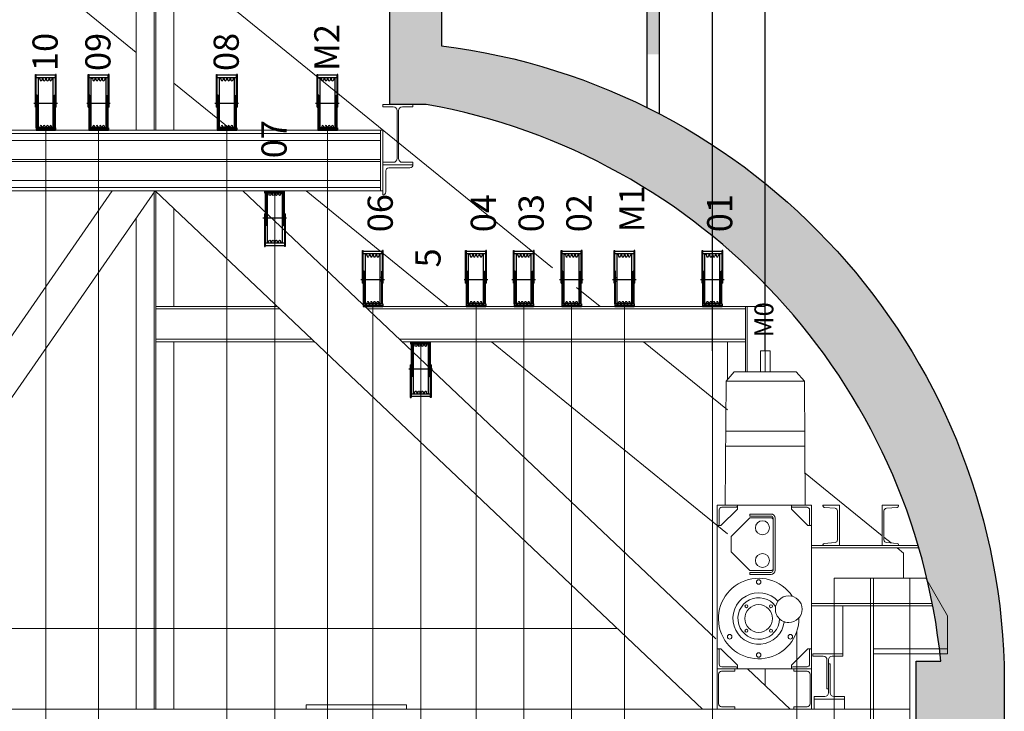
# Model space of a CAD drawing. Units: millimetres. Extents: x -804934 to 810600, y -24148 to 85424.
# Drawn here: x -3913 to 1, y 76856 to 79605 of the extents above; entities that cross this region are included whole.
import ezdxf

# ---------------------------------------------------------------- set-up
doc = ezdxf.new("R2010")
doc.units = ezdxf.units.MM
doc.header["$LTSCALE"] = 0.1
for name, color, linetype in [('Bat', 151, 'Continuous'), ('Bat-Hachures', 155, 'Continuous'), ('SC-Equipe', 31, 'Continuous')]:
    doc.layers.add(name, color=color, linetype=linetype)
doc.layers.add('SC-Machinerie', color=41, linetype='Continuous', lineweight=15)
doc.layers.add('SC-Serrurerie', color=155, linetype='Continuous', lineweight=13)
doc.styles.add('arial ano1.5', font='arial.ttf', dxfattribs={"height": 0.0015})
doc.styles.add('arial ano2', font='arial.ttf', dxfattribs={"height": 2})

# ---------------------------------------------------------------- blocks, each defined once
blk = doc.blocks.new('grill coupe')
for p, q in [((-3498.499999998603, 24770.00000000023), (-3498.499999998603, 25488.40393367852)), ((-3491.499999998603, 24770), (-3491.499999998603, 25490.24292714172)), ((-3419.999999998603, 25509.02693180204), (-3419.999999998603, 24770)), ((-3569.999999998603, 25469.6199290182), (-3569.999999998603, 24770)), ((-10799.99999999814, 24770), (-2589.999999998137, 24770)), ((-10790.49999999814, 24757.00000000047), (-2599.499999997672, 24757.00000000047)), ((-2599.499999997672, 24770), (-2599.499999997672, 24530)), ((-2589.999999998137, 24770), (-2589.999999998137, 24520.00000000023)), ((-10790.49999999814, 24730), (-2599.499999997672, 24729.99999999977)), ((-10790.49999999814, 24653.75), (-2599.499999997672, 24653.75)), ((-10790.49999999814, 24646.25000000023), (-2599.499999997672, 24646.25)), ((-2589.999999998603, 24513), (-2589.999999998603, 24633.00000000023)), ((-2577.999999998603, 24609), (-2577.999999998603, 24525.00000000093)), ((-10790.49999999814, 24570), (-2599.499999997672, 24570)), ((-10790.49999999814, 24543), (-2599.499999997672, 24543)), ((-10799.99999999814, 24530), (-2589.999999998137, 24530)), ((-5094.999999997672, 22470), (-3665.409540146589, 24530)), ((-4924.590459850151, 22470), (-3494.999999997672, 24530)), ((-3498.499999998603, 22470), (-3498.499999998603, 24530)), ((-3494.999999997672, 24530), (-1319.526870783884, 22470)), ((-3491.499999999069, 22469.99999999977), (-3491.499999998603, 24530)), ((-3145.946258428507, 24530), (-1265.499999999069, 22749.36697799573)), ((-2589.999999998603, 24513), (-2589.999999998603, 24513)), ((-3419.999999998603, 24458.98096605972), (-3419.999999998603, 24070)), ((-3569.999999998603, 24421.92709077219), (-3569.999999998603, 22469.99999999977)), ((-3491.499999998603, 24070), (-3009.214738134295, 24070)), ((-3491.499999999069, 24059.99999999977), (-2998.654188963119, 24060)), ((-2660.160996564664, 24070), (-1069.999999998137, 24070)), ((-2649.600447393022, 24060), (-1148.499999997672, 24060)), ((-1148.499999997672, 23810.00000000023), (-1148.499999997672, 24070)), ((-1141.499999998137, 23810.00000000023), (-1141.499999998137, 24070)), ((-1069.999999998137, 23810.00000000023), (-1069.999999998137, 24070)), ((-3491.499999998603, 23940.00000000023), (-2871.927598912735, 23940.00000000047)), ((-3491.499999998603, 23930.00000000047), (-2861.367049741559, 23930.00000000047)), ((-3419.999999998603, 23930.00000000047), (-3419.999999998603, 22469.99999999977)), ((-2522.873857342172, 23940.00000000047), (-1148.499999997672, 23940.00000000047)), ((-2512.313308171462, 23930.00000000047), (-1148.499999997672, 23930.00000000047)), ((-1219.999999997672, 23779.08788375347), (-1219.999999997672, 23930.00000000047)), ((-431.6025403761305, 22990), (-794.999999998603, 22990)), ((-794.999999998603, 22469.99999999977), (-794.999999998603, 22990)), ((-650.4999999981374, 22120.0000000014), (-650.4999999981374, 22990)), ((-639.4999999976717, 22120.0000000014), (-639.4999999976717, 22990)), ((-494.9999999976717, 22690.00000000047), (-494.9999999976717, 22990)), ((-344.9999999976717, 22840), (-431.6025403761305, 22990)), ((-344.9999999976717, 22690.00000000047), (-344.9999999976717, 22840)), ((-13001.91039377404, 22790.00000000815), (-1657.464444262441, 22790.00000000815)), ((-344.9999999976717, 22710.00000000023), (-639.4999999976717, 22710.00000000023)), ((-344.9999999976717, 22690.00000000047), (-639.4999999976717, 22690.00000000047)), ((-494.9999999976717, 22120.0000000014), (-494.9999999976717, 22690.00000000047)), ((-1139.441915949341, 22630.00000000047), (-970.4731292128563, 22470)), ((-1069.999999998137, 22564.24402952311), (-1069.999999998137, 22630.00000000047)), ((-494.9999999976717, 22469.99999999977), (-12849.99999999814, 22470)), ((-794.999999998603, 22469.99999999977), (-794.999999998603, 22120.0000000014))]:
    blk.add_line(p, q)
at = {"color": 1}
for p, q in [((-2589.999999999069, 24873.00000000047), (-2589.999999999069, 24863.20000000042)), ((-2529.999999999069, 24873.00000000047), (-2589.999999999069, 24873.00000000047)), ((-2589.999999999069, 24863.20000000042), (-2548.09999999823, 24863.20000000042)), ((-2529.999999999069, 24873.00000000047), (-2469.999999998603, 24873.00000000047)), ((-2469.999999998603, 24863.20000000042), (-2511.899999998976, 24863.20000000042)), ((-2469.999999998603, 24873.00000000047), (-2469.999999998603, 24863.20000000042)), ((-2533.099999999162, 24848.19999999995), (-2533.099999999162, 24753)), ((-2526.899999998976, 24848.19999999995), (-2526.899999998976, 24753)), ((-2533.099999999162, 24657.80000000005), (-2533.099999999162, 24753)), ((-2526.899999998976, 24657.80000000005), (-2526.899999998976, 24753)), ((-2589.999999999069, 24633.00000000023), (-2589.999999999069, 24642.80000000005)), ((-2589.999999999069, 24642.80000000005), (-2548.09999999823, 24642.80000000005)), ((-2529.999999999069, 24633.00000000023), (-2589.999999999069, 24633.00000000023)), ((-2589.999999998603, 24633.00000000023), (-2469.999999997672, 24633.00000000023)), ((-2481.999999998603, 24621.00000000093), (-2565.999999997672, 24621.00000000093)), ((-2529.999999999069, 24633.00000000023), (-2469.999999998603, 24633.00000000023)), ((-2469.999999998603, 24642.80000000005), (-2511.899999998976, 24642.80000000005)), ((-2469.999999998603, 24633.00000000023), (-2469.999999998603, 24642.80000000005)), ((-2469.999999997672, 24633.00000000023), (-2469.999999997672, 24633.00000000023))]:
    blk.add_line(p, q, dxfattribs=at)
blk.add_lwpolyline([(-2589.999999998603, 24633.00000000023), (-2469.999999997672, 24633.00000000023, -0.4142135623738054), (-2481.999999998603, 24621.00000000093), (-2565.999999997672, 24621.00000000093, 0.4142135623738055), (-2577.999999998603, 24609), (-2577.999999998603, 24525.00000000093, -0.4142135623730951), (-2589.999999998603, 24513)], format="xyb", close=True, dxfattribs=at)
blk.add_lwpolyline([(-2894.999999998603, 22487.5), (-2494.999999997672, 22487.5), (-2494.999999997672, 22470), (-2894.999999998603, 22470)], close=True)
for centre, radius, start, end in [((-2548.09999999823, 24848.19999999995), 14.99999999999999, 0, 90), ((-2511.899999998976, 24848.19999999995), 14.99999999999999, 90, 180), ((-2548.09999999823, 24657.80000000005), 14.99999999999999, 270, 0), ((-2511.899999998976, 24657.80000000005), 14.99999999999999, 180, 270), ((-2481.999999998603, 24633.00000000023), 12.00000000002909, 270, 0)]:
    blk.add_arc(centre, radius, start, end, dxfattribs=at)
for centre, radius, start, end in [((-2565.999999997672, 24609), 11.9999999999709, 90, 180), ((-2589.999999998603, 24525.00000000093), 11.99999999999999, 270, 0)]:
    blk.add_arc(centre, radius, start, end)
blk = doc.blocks.new('CHARPENTE CAGE DE SCENE')
for p, q in [((3.125000000007276, -1.050411934915473), (2.375, -0.4400000000023283)), ((4.779605844334128, -1.906242248519902), (3.275000000007367, -0.683749999984002)), ((3.505384189009419, -1.360000000004675), (3.275000000007367, -1.17249432189692)), ((4.365459115428166, -2.06000000000472), (3.800267020924366, -1.600000000004684)), ((4.968846153850791, -2.06000000000472), (4.875605844422353, -1.984242248592864)), ((5.475000000008095, -2.963035997624502), (4.537474100711279, -2.200000000004593)), ((5.475000000008549, -2.471250000014834), (5.141153846155248, -2.200000000004593)), ((5.857499999983247, -2.782031249999818), (5.784399994007799, -2.722637495143545)), ((6.090000000007421, -2.970937500022501), (5.857499999983247, -2.782031249999818)), ((6.125443685989012, -2.999735494883225), (6.097500000007585, -2.977031250022264)), ((6.174999999988358, -3.040000000008149), (6.150138461522602, -3.019800000004125)), ((6.174999999988358, -3.140000000004648), (6.174999999988358, -3.040000000008149))]:
    blk.add_line(p, q)
blk = doc.blocks.new('UPN160')
at = {"color": 1}
for p, q in [((0, 80), (0, 160)), ((0, 160), (65, 160)), ((65, 160), (65, 157.1775719297532)), ((7.5, 137.8064535886531), (7.5, 80)), ((59.93859872255598, 151.6950878978045), (17.16267516602966, 148.2730140132824)), ((0, 80), (0, 0)), ((7.5, 22.19354641134692), (7.5, 80)), ((0, 0), (65, 0)), ((59.93859872255598, 8.304912102195544), (17.16267516602966, 11.72698598671764)), ((65, 0), (65, 2.822428070246815))]:
    blk.add_line(p, q, dxfattribs=at)
for centre, radius, start, end in [((59.5, 157.1775719297532), 5.5, 274.5739212599206, 0), ((18, 137.8064535886531), 10.5, 94.57392125992058, 180), ((18, 22.19354641134692), 10.5, 180, 265.4260787400794), ((59.5, 2.822428070246815), 5.5, 0, 85.4260787400794)]:
    blk.add_arc(centre, radius, start, end, dxfattribs=at)
blk = doc.blocks.new('UPE160')
for p, q in [((0, 160), (0, 80)), ((70, 160), (0, 160)), ((70, 160), (70, 150.5)), ((5.5, 138.5), (5.5, 80)), ((70, 150.5), (17.5, 150.5)), ((0, 0), (0, 80)), ((5.5, 21.5), (5.5, 80)), ((70, 0), (0, 0)), ((70, 9.5), (17.5, 9.5)), ((70, 0), (70, 9.5))]:
    blk.add_line(p, q)
for centre, start, end in [((17.5, 138.5), 90, 180), ((17.5, 21.5), 180, 270)]:
    blk.add_arc(centre, 12, start, end)
blk = doc.blocks.new('M0')
for p, q in [((-10.51001242189722, 1195.730681059812), (-14.31001262185356, 1195.730681059812)), ((-14.31001262185356, 1195.730681059812), (-14.31001262185356, 1187.430681059812)), ((-10.51001242189722, 1195.730681059812), (-10.51001242189722, 1187.430681059812)), ((-27.96001322185697, 1183.764958359812), (-24.70593302184847, 1187.430681059812)), ((-0.1562016218906024, 1187.430681059812), (-24.70593302184847, 1187.430681059812)), ((-0.1562016218906024, 1187.430681059812), (3.139986778189211, 1183.764958359812)), ((-27.96001322185697, 1183.764958359812), (-28.31001322185722, 1134.430681059811)), ((-27.96001322185697, 1183.764958359812), (3.139986778189211, 1183.764958359812)), ((3.139988178106194, 1183.764958359812), (3.489988178106444, 1134.430681059811)), ((3.389986778142088, 1163.890678659803), (-28.10101048128155, 1163.890678659803)), ((3.489986778142566, 1157.930681059928), (-28.14329343897634, 1157.930681059928)), ((-31.50001262188988, 1134.430681059811), (-31.50001262188988, 1069.430681059927)), ((5.99998737811012, 1134.430681059811), (-31.50001262188988, 1134.430681059811)), ((-30.00001262188982, 1126.430681059859), (-23.50001262189005, 1132.930681059928)), ((-23.50001262189005, 1134.430681059811), (-23.50001262189005, 1132.930681059928)), ((-2.000012621889709, 1134.430681059811), (-2.000012621889709, 1132.930681059928)), ((4.499987378296225, 1126.430681059859), (-2.000012621889709, 1132.930681059928)), ((5.99998737811012, 1069.430681059927), (5.99998737811012, 1134.430681059811)), ((-18.50228520967158, 1129.453690587264), (-26.00001262189062, 1121.969796154345)), ((-18.50228520967158, 1129.453690587264), (-9.80001262184311, 1129.453690587264)), ((-18.50001262179654, 1130.953690587333), (-10.10001262189002, 1130.953690587333)), ((-18.50001262179654, 1130.153690587263), (-18.50001262179654, 1130.953690587333)), ((-18.50001262179654, 1130.153669722563), (-18.50001262179654, 1130.953669722564)), ((-18.50001262179654, 1130.953669722564), (-10.10001262189002, 1130.953669722564)), ((-18.50001262179654, 1130.153690587263), (-10.10001262189002, 1130.153690587263)), ((-18.50001262179654, 1130.153669722563), (-10.10001262189002, 1130.153669722563)), ((-11.90001262189008, 1130.953690587333), (-13.10001262184323, 1130.953690587333)), ((-9.80001262184311, 1129.453690587264), (-9.300012621843564, 1128.953690587379)), ((-9.300012621843564, 1118.930701924627), (-9.300012621843564, 1129.353690587263)), ((-9.300012621843564, 1118.930681059811), (-9.300012621843564, 1129.353669722471)), ((-9.300012621843564, 1118.930701924627), (-9.300012621843564, 1128.953690587379)), ((-8.500012621889482, 1118.930701924627), (-8.500012621889482, 1129.353690587263)), ((-8.500012621889482, 1118.930681059811), (-8.500012621889482, 1129.353669722471)), ((-31.50001262188988, 1126.430681059859), (-30.00001262188982, 1126.430681059859)), ((5.99998737811012, 1126.430681059859), (4.499987378296225, 1126.430681059859)), ((-26.00001262189062, 1121.969796154345), (-26.00001262189062, 1115.937585020298)), ((-18.50228520967158, 1108.453690587357), (-26.00001262189062, 1115.937585020298)), ((-9.300012621843564, 1118.930701924627), (-9.300012621843564, 1108.953690587262)), ((-9.300012621843564, 1118.930701924627), (-9.300012621843564, 1108.553690587356)), ((-9.300012621843564, 1118.930681059811), (-9.300012621843564, 1108.553669722447)), ((-8.500012621889482, 1118.930701924627), (-8.500012621889482, 1108.553690587356)), ((-8.500012621889482, 1118.930681059811), (-8.500012621889482, 1108.553669722447)), ((-18.50228520967158, 1108.453690587357), (-9.80001262184311, 1108.453690587357)), ((-18.50001262179654, 1107.753690587379), (-18.50001262179654, 1106.953690587285)), ((-18.50001262179654, 1107.753690587379), (-10.10001262189002, 1107.753690587379)), ((-18.50001262179654, 1107.753669722448), (-10.10001262189002, 1107.753669722448)), ((-18.50001262179654, 1107.753669722448), (-18.50001262179654, 1106.953669722563)), ((-9.80001262184311, 1108.453690587357), (-9.300012621843564, 1108.953690587262)), ((-18.50001262179654, 1106.953690587285), (-10.10001262189002, 1106.953690587285)), ((-18.50001262179654, 1106.953669722563), (-10.10001262189002, 1106.953669722563)), ((-7.363122221875869, 1096.267376959811), (-7.349757021899791, 1096.285627159824)), ((-7.349757021899791, 1096.285627159824), (-7.336357521779121, 1096.303759959806)), ((-7.336357521779121, 1096.303759959806), (-7.32294582189121, 1096.321752359927)), ((-7.32294582189121, 1096.321752359927), (-7.309543221770639, 1096.339578459923)), ((-7.309543221770639, 1096.339578459923), (-7.296170421877775, 1096.357214559824)), ((-7.296170421877775, 1096.357214559824), (-7.282848021900975, 1096.374633959819)), ((-7.282848021900975, 1096.374633959819), (-7.269598821738384, 1096.391814659931)), ((-7.269598821738384, 1096.391814659931), (-7.256442721887254, 1096.408729759813)), ((-7.256442721887254, 1096.408729759813), (-7.243419321860586, 1096.42533205992)), ((-7.243419321860586, 1096.42533205992), (-7.230595821888471, 1096.441548359812)), ((-7.230595821888471, 1096.441548359812), (-7.217995821871966, 1096.457356459927)), ((-7.217995821871966, 1096.457356459927), (-7.205641621865141, 1096.472738059819)), ((-7.205641621865141, 1096.472738059819), (-7.193556621857851, 1096.487673359806)), ((-7.193556621857851, 1096.487673359806), (-7.181763921865866, 1096.502144059818)), ((-7.181763921865866, 1096.502144059818), (-7.170284721862515, 1096.516130259819)), ((-7.170284721862515, 1096.516130259819), (-7.159143521870078, 1096.529614459863)), ((-7.159143521870078, 1096.529614459863), (-7.148360821884921, 1096.542576859821)), ((-7.148360821884921, 1096.542576859821), (-7.137990221847531, 1096.554966159816)), ((-7.137990221847531, 1096.554966159816), (-7.128072821722583, 1096.566743659926)), ((-7.128072821722583, 1096.566743659926), (-7.118627621746839, 1096.577896359819)), ((-7.118627621746839, 1096.577896359819), (-7.1096729218973, 1096.5884126598)), ((-7.1096729218973, 1096.5884126598), (-7.101225721697176, 1096.598280559921)), ((-7.101225721697176, 1096.598280559921), (-7.09330482185004, 1096.607489959826)), ((-7.09330482185004, 1096.607489959826), (-7.085927221879103, 1096.616028759815)), ((-7.085927221879103, 1096.616028759815), (-7.079111121782319, 1096.623884759819)), ((-7.079111121782319, 1096.623884759819), (-7.072877921863437, 1096.631044259922)), ((-7.072877921863437, 1096.631044259922), (-7.0672566218783, 1096.637478059809)), ((-7.0672566218783, 1096.637478059809), (-7.062262421848061, 1096.643177259922)), ((-7.062262421848061, 1096.643177259922), (-7.057906021876988, 1096.648134859814)), ((-7.057906021876988, 1096.648134859814), (-7.054196621850735, 1096.652345459815)), ((-7.054196621850735, 1096.652345459815), (-7.051147121844622, 1096.655801559821)), ((-7.051147121844622, 1096.655801559821), (-7.048769021873454, 1096.658492459915)), ((-7.048769021873454, 1096.658492459915), (-7.04706542180071, 1096.660417359927)), ((-7.04706542180071, 1096.660417359927), (-7.046041521896825, 1096.661573959932)), ((-7.046041521896825, 1096.661573959932), (-7.045698921849294, 1096.661960059916)), ((-4.814014821872888, 1088.102848959899), (-4.835404621857094, 1088.110361759806)), ((-4.792666321854085, 1088.095454359822), (-4.814014821872888, 1088.102848959899)), ((-4.771397821885955, 1088.088188759935), (-4.792666321854085, 1088.095454359822)), ((-4.750242221869257, 1088.081060159927), (-4.771397821885955, 1088.088188759935)), ((-4.729230121896762, 1088.074075959809), (-4.750242221869257, 1088.081060159927)), ((-4.70839432184755, 1088.067244259919), (-4.729230121896762, 1088.074075959809)), ((-4.687765121880091, 1088.060572459921), (-4.70839432184755, 1088.067244259919)), ((-4.667374121771047, 1088.054068459826), (-4.687765121880091, 1088.060572459921)), ((-4.647253821884419, 1088.047739959809), (-4.667374121771047, 1088.054068459826)), ((-4.627463921858862, 1088.041602959925), (-4.647253821884419, 1088.047739959809)), ((-4.608099821863561, 1088.0356799599), (-4.627463921858862, 1088.041602959925)), ((-4.589191121888177, 1088.029974059829), (-4.608099821863561, 1088.0356799599)), ((-4.570767621697144, 1088.024487659892), (-4.589191121888177, 1088.029974059829)), ((-4.552858421859526, 1088.019222759827), (-4.570767621697144, 1088.024487659892)), ((-4.535490821908979, 1088.014181859814), (-4.552858421859526, 1088.019222759827)), ((-4.518695521867585, 1088.009367159823), (-4.535490821908979, 1088.014181859814)), ((-4.502499821875801, 1088.004781059827), (-4.518695521867585, 1088.009367159823)), ((-4.486935121892884, 1088.00042595982), (-4.502499821875801, 1088.004781059827)), ((-4.472073821910612, 1087.996315059857), (-4.486935121892884, 1088.00042595982)), ((-4.457966221870265, 1087.992454759823), (-4.472073821910612, 1087.996315059857)), ((-4.444630821888836, 1087.988844159919), (-4.457966221870265, 1087.992454759823)), ((-4.432088121819163, 1087.985482659819), (-4.444630821888836, 1087.988844159919)), ((-4.420359421708838, 1087.98236925993), (-4.432088121819163, 1087.985482659819)), ((-4.409463921842246, 1087.979503559926), (-4.420359421708838, 1087.98236925993)), ((-4.399422121887483, 1087.976884559821), (-4.409463921842246, 1087.979503559926)), ((-4.390254621861175, 1087.974511559818), (-4.399422121887483, 1087.976884559821)), ((-4.38198662186204, 1087.972385259856), (-4.390254621861175, 1087.974511559818)), ((-4.374660921889358, 1087.970511059811), (-4.38198662186204, 1087.972385259856)), ((-4.368288821867679, 1087.968889059825), (-4.374660921889358, 1087.970511059811)), ((-4.362876521843702, 1087.967518659913), (-4.368288821867679, 1087.968889059825)), ((-4.358433221887822, 1087.966398859931), (-4.362876521843702, 1087.967518659913)), ((-4.354964121851253, 1087.965529159921), (-4.358433221887822, 1087.966398859931)), ((-4.35247772187148, 1087.964908859832), (-4.354964121851253, 1087.965529159921)), ((-4.350980021899261, 1087.964537259819), (-4.35247772187148, 1087.964908859832)), ((-4.350479521883074, 1087.964413459808), (-4.350980021899261, 1087.964537259819)), ((-31.50001262188988, 1077.430681059811), (-30.00001262188982, 1077.430681059811)), ((-30.00001262188982, 1077.430681059811), (-23.50001262189005, 1070.930681059811)), ((4.499987378296225, 1077.430681059811), (-2.000012621889709, 1070.930681059811)), ((5.99998737811012, 1077.430681059811), (4.499987378296225, 1077.430681059811)), ((-31.50001262188988, 1069.430681059927), (5.99998737811012, 1069.430681059927)), ((-23.50001262189005, 1069.430681059927), (-23.50001262189005, 1070.930681059811)), ((-23.50001262189005, 1069.430681059927), (-23.50001262189005, 1070.930681059811)), ((-2.000012621889709, 1069.430681059927), (-2.000012621889709, 1070.930681059811))]:
    blk.add_line(p, q)
at = {"lineweight": 9, "transparency": 33554559}
blk.add_line((0.1642693394294383, 39.76197659384889, -9.488592594358527e-07), (0.1642693394280172, 1084.327294673625, -9.488592594358527e-07), dxfattribs=at)
for points in [[(-31.50001262188988, 1126.430681059812), (-31.20001262188987, 1126.430681059812, 0.4142135623730951), (-30.70001262189032, 1126.930681059811), (-30.70001262189032, 1132.630681059811, -0.4142135623731023), (-29.70001262188981, 1133.630681059812), (-24.0000126218896, 1133.630681059812, 0.4142135623730992), (-23.50001262189005, 1134.130681059811), (-23.50001262189005, 1134.430681059811), (-31.50001262188988, 1134.430681059811)], [(5.99998737811012, 1126.430681059812), (5.699987378110109, 1126.430681059812, -0.4142135623730951), (5.199987378110563, 1126.930681059811), (5.199987378110563, 1132.630681059811, 0.4142135623731023), (4.199987378110052, 1133.630681059812), (-1.500012621890164, 1133.630681059812, -0.4142135623730992), (-2.000012621889709, 1134.130681059811), (-2.000012621889709, 1134.430681059811), (5.99998737811012, 1134.430681059811)], [(-31.50001262188988, 1077.430681059927), (-31.20001262188987, 1077.430681059927, -0.4142135623730951), (-30.70001262189032, 1076.930681059928), (-30.70001262189032, 1071.230681059928, 0.4142135623731023), (-29.70001262188981, 1070.230681059928), (-24.0000126218896, 1070.230681059928, -0.4142135623730992), (-23.50001262189005, 1069.730681059928), (-23.50001262189005, 1069.430681059927), (-31.50001262188988, 1069.430681059927)], [(5.99998737811012, 1077.430681059927), (5.699987378110109, 1077.430681059927, 0.4142135623730951), (5.199987378110563, 1076.930681059928), (5.199987378110563, 1071.230681059928, -0.4142135623731023), (4.199987378110052, 1070.230681059928), (-1.500012621890164, 1070.230681059928, 0.4142135623730992), (-2.000012621889709, 1069.730681059928), (-2.000012621889709, 1069.430681059927), (5.99998737811012, 1069.430681059927)]]:
    blk.add_lwpolyline(points, format="xyb", close=True)
for centre, radius in [((-13.50001262189062, 1125.476679249899), 2.799999999999998), ((-13.50001262189062, 1112.476679249991), 2.799999999999998), ((-14.99972647214429, 1103.930681064934), 0.9000000000000001), ((-15.00001262189068, 1089.430675295181), 5.499999999999996), ((-19.8800126218722, 1094.308748685359), 0.5999999999999995), ((-10.12001262186226, 1094.308748685359), 0.5999999999999995), ((-19.8800126218722, 1084.552601905097), 0.5999999999999995), ((-10.12001262186226, 1084.552601905097), 0.5999999999999995), ((-26.55719021461147, 1082.180846268426), 0.9000000000000001), ((-2.442453498347504, 1082.18051584754), 0.9000000000000001), ((-14.99972647214429, 1074.93051584619), 0.9000000000000001)]:
    blk.add_circle(centre, radius)
for centre, radius, start, end in [((-10.10001262189002, 1129.353690587263), 1.599999999999998, 0, 90), ((-10.10001262189002, 1129.353669722471), 1.599999999999998, 0, 90), ((-10.10001262189002, 1129.353690587263), 0.7999999999999992, 0, 90), ((-10.10001262189002, 1129.353669722471), 0.7999999999999992, 0, 90), ((-10.10001262189002, 1108.553690587356), 0.7999999999999992, 270, 0), ((-10.10001262189002, 1108.553690587356), 1.599999999999998, 270, 0), ((-10.10001262189002, 1108.553669722447), 0.7999999999999992, 270, 0), ((-10.10001262189002, 1108.553669722447), 1.599999999999998, 270, 0), ((-15.00001262189068, 1089.430681059811), 16.00000000028432, 33.53187842853538, 0.9027353625801945), ((-15.00001262189068, 1089.430681059811), 10.25, 41.83554199055925, 352.5990716520704), ((-15.00001262189068, 1089.430675295181), 8.25, 35.39374958152259, 359.0409146874504), ((-3.060012621852422, 1093.130681059812), 5.324999999999997, 143.9103057463685, 250.5243057037843), ((-3.060012621852422, 1093.130681059812), 5.324999999999996, 89.99999835852846, 138.4593718863933), ((-3.060012621852422, 1093.130681059812), 5.324999999999996, 270.0000016414716, 89.99999835852846), ((-3.060012621852422, 1093.130681059812), 5.324999999999997, 255.9752386462351, 270.0000016414716)]:
    blk.add_arc(centre, radius, start, end)
at = {"layer": 'SC-Serrurerie', "color": 1}
for p, q in [((6.449987378109427, 1075.430681059881), (6.449987378109427, 1074.450681059899)), ((7.069987378128587, 1057.430681059812), (7.069987378128587, 1058.410681059816))]:
    blk.add_line(p, q, dxfattribs=at)
at = {"layer": 'SC-Serrurerie'}
blk.add_line((7.069987378128587, 1057.430681059812), (7.069987378128587, 1053.430681059811), dxfattribs=at)
at = {"yscale": 0.1, "zscale": 0.1}
for p, xscale in [((-31.50001262188988, 1053.430681059811), 0.1), ((5.99998737811012, 1053.430681059811), -0.1)]:
    blk.add_blockref('UPE160', p, dxfattribs=dict(at, xscale=xscale))
at = {"color": 0, "style": 'arial ano1.5'}
blk.add_attdef('NOM', (-3.829333573463373, 1195.91910154642), '', height=7.5, rotation=90, dxfattribs=at)
blk = doc.blocks.new('mouffle')
at = {"ltscale": 0.01}
for p, q in [((-4.127993096699356, 22.18995722851832), (-3.827993096710998, 22.18995722848922)), ((-4.127993096699356, 9.249999302468495), (-4.127993096699356, 22.18995722850377)), ((-3.827993096681894, 9.249999302468495), (-3.827993096710998, 22.18995722848922)), ((3.827993096710998, 21.84997418710554), (-3.82799309665279, 21.84997418716375)), ((3.827993096710998, 20.84997418707644), (-3.82799309665279, 20.84997418713465)), ((-2.949999999909778, 0.8099993025389267), (-2.949999999909778, 20.68999930244172)), ((-2.889999999912106, 20.74999930242484), (-2.559999999924912, 20.74999930242484)), ((-2.501439844330889, 20.70306483643071), (-2.311630704891286, 19.93269808472542)), ((-1.398560155488667, 20.70306483643071), (-1.588369294957374, 19.93269808472542)), ((-1.339999999923748, 20.74999930245394), (-1.259999999936554, 20.74999930248305)), ((-1.201439844371635, 20.70306483643071), (-1.011630704902927, 19.93269808472542)), ((-0.09856015550030861, 20.70306483643071), (-0.2883692949690158, 19.93269808472542)), ((0.04000000002270099, 20.74999930248305), (-0.03999999996449333, 20.74999930251215)), ((0.0985601555876201, 20.70306483643071), (0.2883692950563272, 19.93269808472542)), ((1.201439844429842, 20.70306483643071), (1.011630704990239, 19.93269808472542)), ((1.339999999981956, 20.74999930245394), (1.259999999994761, 20.74999930248305)), ((1.398560155575979, 20.70306483643071), (1.588369295015582, 19.93269808472542)), ((2.501439844418201, 20.70306483643071), (2.311630704949494, 19.93269808472542)), ((2.889999999999418, 20.74999930242484), (2.55999999998312, 20.74999930242484)), ((2.94999999999709, 0.8099993025389267), (2.94999999999709, 20.68999930244172)), ((4.12799309672846, 22.18995722851832), (3.827993096740101, 22.18995722848922)), ((3.827993096710998, 9.249999302468495), (3.827993096740101, 22.18995722848922)), ((4.12799309672846, 9.249999302468495), (4.12799309672846, 22.18995722850377)), ((-3.799999999915599, 0.9999993024830474), (-3.799999999886495, 13.99999930245394)), ((-3.499999999956344, 13.99999930241029), (-3.799999999915599, 13.99999930242484)), ((-3.499999999956344, 0.9999993024830474), (-3.499999999956344, 13.99999930241029)), ((3.499999999985448, 0.9999993024975993), (3.499999999985448, 13.99999930241029)), ((3.80000000000291, 13.99999930241029), (3.499999999985448, 13.99999930242484)), ((3.80000000000291, 0.9999993024975993), (3.80000000000291, 13.99999930241029)), ((-4.12799309672846, 9.2499993024976), (-3.82799309665279, 9.249999302483047)), ((-3.49999999992724, 11.49999930242484), (-2.949999999909778, 11.49999930248305)), ((-3.499999999898137, 9.999999302512151), (-2.949999999909778, 9.999999302483047)), ((3.499999999985448, 11.49999930242484), (2.94999999999709, 11.49999930248305)), ((3.499999999985448, 9.999999302512151), (2.94999999999709, 9.999999302483047)), ((4.127993096757564, 9.2499993024976), (3.827993096681894, 9.249999302483047)), ((3.888283616237459, 0.9999993024684954), (-3.888283616179251, 0.9999993024539435)), ((-3.888283616237459, 0.9999993024539435), (-3.888283616208355, 0.4000000000232831)), ((3.888283616237459, 0.4000000000087311), (-3.888283616208355, 0.4000000000087311)), ((-3.888283616208355, 0.4000000000087311), (-3.888283616208355, 0)), ((-3.888283616208355, 0), (3.888283616208355, 0)), ((-2.889999999912106, 0.7499993025121512), (-2.559999999924912, 0.7499993025121512)), ((-2.501439844330889, 0.7969337685353821), (-2.311630704891286, 1.567300520240678)), ((-1.398560155488667, 0.7969337685353821), (-1.588369294957374, 1.567300520240678)), ((-1.339999999923748, 0.7499993025121512), (-1.25999999990745, 0.7499993024830474)), ((-1.201439844371635, 0.7969337685353821), (-1.011630704902927, 1.567300520240678)), ((-0.09856015550030861, 0.7969337685353821), (-0.2883692949690158, 1.567300520240678)), ((0.04000000002270099, 0.749999302541255), (-0.03999999999359716, 0.7499993025121512)), ((0.0985601555876201, 0.7969337685353821), (0.2883692950563272, 1.567300520240678)), ((1.201439844429842, 0.7969337685353821), (1.011630704990239, 1.567300520240678)), ((1.339999999981956, 0.7499993025121512), (1.259999999994761, 0.7499993024830474)), ((1.398560155575979, 0.7969337685353821), (1.588369295015582, 1.567300520240678)), ((2.501439844418201, 0.7969337685353821), (2.311630704949494, 1.567300520240678)), ((2.889999999999418, 0.7499993025121512), (2.55999999998312, 0.7499993025121512)), ((3.888283616179251, 0.9999993024539435), (3.888283616237459, 0.4000000000232831)), ((3.888283616237459, 0.4000000000232831), (3.888283616237459, 0))]:
    blk.add_line(p, q, dxfattribs=at)
blk.add_line((-4.762030882549354, 10.74999930249032), (4.628484070068751, 10.74999930249032))
for centre, radius, start, end in [((-2.88999999994121, 20.68999930244172), 0.06, 90.0000000066701, 180), ((-2.559999999924912, 20.68999930244172), 0.06, 0, 90.0000000066701), ((-1.949999999938882, 20.02264924201882), 0.3726499395852443, 193.9681483394339, 346.0318516571294), ((-1.339999999923748, 20.68999930249993), 0.06, 90.0000000066701, 180), ((-1.259999999936554, 20.68999930249993), 0.06, 0, 90.0000000066701), ((-0.6499999999505235, 20.02264924201882), 0.3726499395852443, 193.9681483428706, 346.0318516605661), ((-0.03999999996449333, 20.68999930252903), 0.06, 89.9999999933299, 180), ((0.03999999999359716, 20.68999930244172), 0.06, 0, 90.0000000066701), ((0.6499999999796273, 20.02264924201882), 0.3726499395852443, 193.9681483394339, 346.0318516571294), ((1.259999999965657, 20.68999930249993), 0.06, 89.9999999933299, 180), ((1.339999999981956, 20.68999930249993), 0.06, 0, 89.9999999933299), ((1.949999999967986, 20.02264924201882), 0.3726499395852443, 193.9681483428706, 346.0318516605661), ((2.559999999954016, 20.68999930244172), 0.06, 89.9999999933299, 180), ((2.889999999970314, 20.68999930244172), 0.06, 0, 89.9999999933299), ((-2.88999999994121, 0.8099993025534786), 0.06, 180, 269.9999999933299), ((-2.559999999924912, 0.8099993025534786), 0.06, 269.9999999933299, 0), ((-1.949999999938882, 1.477349362976383), 0.3726499395852443, 13.9681483428706, 166.0318516605661), ((-1.339999999923748, 0.809999302495271), 0.06, 180, 269.9999999933299), ((-1.259999999936554, 0.8099993025243748), 0.06, 269.9999999933299, 0), ((-0.6499999999505235, 1.477349362976383), 0.3726499395852443, 13.9681483394339, 166.0318516571294), ((-0.04000000002270099, 0.8099993025534786), 0.06, 180, 270.0000000066701), ((0.03999999999359716, 0.8099993025534786), 0.06, 269.9999999933299, 0), ((0.6499999999796273, 1.477349362976383), 0.3726499395852443, 13.9681483428706, 166.0318516605661), ((1.259999999965657, 0.8099993025243748), 0.06, 180, 270.0000000066701), ((1.339999999981956, 0.809999302495271), 0.06, 270.0000000066701, 0), ((1.949999999967986, 1.477349362976383), 0.3726499395852443, 13.9681483394339, 166.0318516571294), ((2.559999999954016, 0.8099993025534786), 0.06, 180, 270.0000000066701), ((2.889999999970314, 0.8099993025534786), 0.06, 270.0000000066701, 0)]:
    blk.add_arc(centre, radius, start, end, dxfattribs=at)
blk = doc.blocks.new('*U242')
at = {"lineweight": 13, "transparency": 33554559}
blk.add_line((-2.902507954428379e-11, -3216.254653263568), (-2.910388556583876e-11, 2.634806151036176e-11), dxfattribs=at)
at = {"lineweight": 13}
for p, q in [((-17.77663089625225, -3201.399374124558), (18.80028348558707, -3201.399374124267)), ((-5.997600000788323, -3230.434495202193), (-5.997600000729938, -3419.617555914123)), ((5.997600000149963, -3230.434495202193), (5.997599999507735, -3419.617555914123)), ((17.00000670291327, -3449.224811008571), (-16.61017116109353, -3449.224811008571))]:
    blk.add_line(p, q, dxfattribs=at)
at = {"lineweight": 13, "ltscale": 0.01}
for p, q in [((-12.31514090587726, -3189.399374124732), (-12.31514090558623, -3219.678497353125)), ((12.31514090523714, -3189.399374124732), (12.31514090581921, -3219.678497352546)), ((-12.31514090587726, -3461.2248110084), (-12.31514090558623, -3430.945687780299)), ((-6.499999999970817, -3432.449622022359), (-6.500000000261855, -3461.035463911503)), ((6.499999999330692, -3432.449622022359), (6.499999999330692, -3461.035463911503)), ((12.31514090523714, -3461.2248110084), (12.31514090581921, -3430.945687780299)), ((-10.65000000004619, -3520.207628436416), (-10.64999999976127, -3724.175129757754)), ((10.64999999999426, -3520.207628436416), (10.64999999999426, -3724.175129758045))]:
    blk.add_line(p, q, dxfattribs=at)
at = {"color": 1, "lineweight": 13}
for centre in [(-2.90245284532266e-11, -3494.149999994806), (-2.90245284532266e-11, -3745.849999999882)]:
    blk.add_circle(centre, 24.15000000008149, dxfattribs=at)
at = {"lineweight": 13, "ltscale": 0.01}
for centre, radius, start, end in [((-3.200628330205637e-10, -3219.678497352834), 12.31514090584824, 180.0000000008337, 240.8557365259804), ((-3.200628330205637e-10, -3219.678497352834), 12.31514090584824, 299.1442634740251, 8.337633264175726e-10), ((-3.200628330205637e-10, -3430.945687780299), 12.31514090584824, 121.7044048840945, 179.9999999991662), ((-6.997600000788146, -3419.617555914123), 1, 301.7044048817525, 0), ((6.997600000148021, -3419.617555914123), 1, 180, 238.2955951182475), ((-3.200628330205637e-10, -3430.945687780299), 12.31514090584824, 359.9999999991662, 58.29559511590554), ((-2.90245284532266e-11, -3494.149999994806), 28.15000000002329, 113.6473694197615, 66.35263058023851), ((-14.50000000014544, -3461.035463911503), 8, 293.6473694215816, 0), ((14.49999999950531, -3461.035463911503), 8, 180, 246.3526305784184)]:
    blk.add_arc(centre, radius, start, end, dxfattribs=at)
at = {"xscale": 10, "yscale": 10, "zscale": 10}
blk.add_blockref('mouffle', (-2.910388556583876e-11, -9.367795428260913e-13), dxfattribs=at)
at = {"color": 0, "style": 'arial ano2'}
blk.add_attdef('NUMERO', (46.97065604338428, 235.5915926462139), '', height=100, rotation=90, dxfattribs=at)
blk = doc.blocks.new('*U249')
at = {"lineweight": 13, "transparency": 33554559}
blk.add_line((-4.440892098500658e-12, -2516.265869110579, -1.278271509642687e-06), (0, 0), dxfattribs=at)
at = {"lineweight": 13}
for p, q in [((-17.77663089622766, -2501.410589971569, -1.278271509642687e-06), (18.80028348561165, -2501.410589971292, -1.278271509642687e-06)), ((-5.997600000763739, -2530.445711049211, -1.278272128000117e-06), (-5.997600000705354, -2719.628771761145, -1.278271509642687e-06)), ((5.997600000174547, -2530.445711049211, -1.278272128000117e-06), (5.997599999532319, -2719.628771761145, -1.278271509642687e-06)), ((17.00000670293786, -2749.236026855597, -1.278271509642687e-06), (-16.61017116106894, -2749.236026855597, -1.278271509642687e-06))]:
    blk.add_line(p, q, dxfattribs=at)
at = {"lineweight": 13, "ltscale": 0.01}
for p, q in [((-12.31514090585268, -2489.410589971758, -1.278272128000117e-06), (-12.31514090556164, -2519.68971320015, -1.278272128000117e-06)), ((12.31514090526172, -2489.410589971758, -1.278272128000117e-06), (12.3151409058438, -2519.689713199568, -1.278272128000117e-06)), ((-12.31514090585268, -2761.236026855422, -1.278271509642687e-06), (-12.31514090556164, -2730.956903627321, -1.278271509642687e-06)), ((-6.499999999946233, -2732.460837869385, -1.278271509642687e-06), (-6.500000000237272, -2761.046679758529, -1.278271509642687e-06)), ((6.499999999355276, -2732.460837869385, -1.278271509642687e-06), (6.499999999355276, -2761.046679758529, -1.278271509642687e-06)), ((12.31514090526172, -2761.236026855422, -1.278271509642687e-06), (12.3151409058438, -2730.956903627321, -1.278271509642687e-06)), ((-10.6500000000216, -2820.218844283434, -1.278271509642687e-06), (-10.64999999973669, -3024.186345604776, -1.278271509642687e-06)), ((10.65000000001885, -2820.218844283434, -1.278271509642687e-06), (10.65000000001884, -3024.186345605067, -1.278271509642687e-06))]:
    blk.add_line(p, q, dxfattribs=at)
at = {"color": 1, "lineweight": 13}
for centre in [(-4.440341007443465e-12, -2794.161215841832, -1.278271509642687e-06), (-4.440341007443465e-12, -3045.861215846908, -1.278271348772834e-06)]:
    blk.add_circle(centre, 24.15000000008149, dxfattribs=at)
at = {"lineweight": 13, "ltscale": 0.01}
for centre, radius, start, end in [((-2.954786455747805e-10, -2519.689713199859, -1.278272128000117e-06), 12.31514090584824, 180.0000000008142, 240.8557365259611), ((-2.954786455747805e-10, -2519.689713199859, -1.278272128000117e-06), 12.31514090584824, 299.144263474042, 8.142219984546603e-10), ((-2.954786455747805e-10, -2730.956903627321, -1.278271509642687e-06), 12.31514090584824, 121.7044048841152, 179.9999999991858), ((-6.997600000763562, -2719.628771761145, -1.278271509642687e-06), 1, 301.7044048817339, 0), ((6.997600000172604, -2719.628771761145, -1.278271509642687e-06), 1, 180, 238.295595118266), ((-2.954786455747805e-10, -2730.956903627321, -1.278271509642687e-06), 12.31514090584824, 359.9999999991858, 58.29559511588478), ((-4.440341007443465e-12, -2794.161215841832, -1.278271509642687e-06), 28.15000000002329, 113.6473694197515, 66.35263058024854), ((-14.50000000012086, -2761.046679758529, -1.278271509642687e-06), 8, 293.6473694215724, 0), ((14.4999999995299, -2761.046679758529, -1.278271509642687e-06), 8, 180, 246.3526305784257)]:
    blk.add_arc(centre, radius, start, end, dxfattribs=at)
at = {"xscale": 10, "yscale": 10, "zscale": 10}
blk.add_blockref('mouffle', (0, -2.91038304567337e-11), dxfattribs=at)
at = {"color": 0, "style": 'arial ano2'}
blk.add_attdef('NUMERO', (79.02693398818889, 294.8994028615562), '', height=100, rotation=90, dxfattribs=at)
blk = doc.blocks.new('*U228')
at = {"lineweight": 13, "transparency": 33554559}
blk.add_line((1.102182119117432e-15, -2.986254653263689), (0, 0), dxfattribs=at)
at = {"lineweight": 13}
for p, q in [((-0.01777663089622212, -2.971399374124676), (0.0188002834856172, -2.971399374124385)), ((-0.005997600000758196, -3.00043449520231), (-0.005997600000699811, -3.189617555914243)), ((0.00599760000018009, -3.00043449520231), (0.005997599999537862, -3.189617555914243)), ((0.0170000067029434, -3.21922481100869), (-0.0166101711610634, -3.21922481100869))]:
    blk.add_line(p, q, dxfattribs=at)
at = {"lineweight": 13, "ltscale": 0.01}
for p, q in [((-0.01231514090584714, -2.959399374124846), (-0.0123151409055561, -2.989678497353243)), ((0.01231514090526727, -2.959399374124846), (0.01231514090584934, -2.98967849735266)), ((-0.01231514090584714, -3.23122481100852), (-0.0123151409055561, -3.200945687780415)), ((-0.00649999999994069, -3.202449622022474), (-0.006500000000231728, -3.231035463911621)), ((0.006499999999360818, -3.202449622022474), (0.006499999999360818, -3.231035463911621)), ((0.01231514090526727, -3.23122481100852), (0.01231514090584934, -3.200945687780415)), ((-0.01065000000001606, -3.290207628436537), (-0.01064999999973114, -3.494175129757867)), ((0.01065000000002439, -3.290207628436537), (0.01065000000002439, -3.494175129758165))]:
    blk.add_line(p, q, dxfattribs=at)
at = {"color": 1, "lineweight": 13}
for centre in [(1.102733210177056e-15, -3.264149999994924), (1.102733210177056e-15, -3.515850000000004)]:
    blk.add_circle(centre, 0.02415000000008149, dxfattribs=at)
at = {"lineweight": 13, "ltscale": 0.01}
for centre, radius, start, end in [((-2.899355713571602e-13, -2.989678497352951), 0.01231514090584824, 180.0000000008346, 240.8557365259812), ((-2.899355713571602e-13, -2.989678497352951), 0.01231514090584824, 299.1442634740225, 8.345775484160269e-10), ((-2.899355713571602e-13, -3.200945687780415), 0.01231514090584824, 121.7044048840935, 179.9999999991654), ((-0.006997600000758019, -3.189617555914243), 0.001, 301.7044048817559, 0), ((0.006997600000178147, -3.189617555914243), 0.001, 180, 238.295595118244), ((-2.899355713571602e-13, -3.200945687780415), 0.01231514090584824, 359.9999999991654, 58.29559511590652), ((1.102733210177056e-15, -3.264149999994924), 0.02815000000002328, 113.6473694197601, 66.3526305802399), ((-0.01450000000011531, -3.231035463911621), 0.008, 293.6473694215815, 0), ((0.01449999999953544, -3.231035463911621), 0.008, 180, 246.3526305784181)]:
    blk.add_arc(centre, radius, start, end, dxfattribs=at)
at = {"xscale": -0.01, "yscale": 0.01, "zscale": 0.01, "rotation": 180}
blk.add_blockref('mouffle', (0, 2.486899575160351e-14), dxfattribs=at)
at = {"style": 'arial ano2'}
blk.add_attdef('NUMERO', (0.04708911771922436, 0.1289108936501115), '', height=0.1, rotation=90, dxfattribs=at)
blk = doc.blocks.new('*U239')
at = {"lineweight": 13, "transparency": 33554559}
blk.add_line((0, -2376.25465326359), (0, 0), dxfattribs=at)
at = {"lineweight": 13}
for p, q in [((-17.77663089622322, -2361.399374124579), (18.80028348561609, -2361.399374124288)), ((-5.997600000759298, -2390.434495202207), (-5.997600000700913, -2579.617555914141)), ((5.997600000178988, -2390.434495202207), (5.99759999953676, -2579.617555914141)), ((17.0000067029423, -2609.224811008608), (-16.6101711610645, -2609.224811008608))]:
    blk.add_line(p, q, dxfattribs=at)
at = {"lineweight": 13, "ltscale": 0.01}
for p, q in [((-12.31514090584824, -2349.399374124754), (-12.3151409055572, -2379.678497353161)), ((12.31514090526616, -2349.399374124754), (12.31514090584824, -2379.678497352579)), ((-12.31514090584824, -2621.224811008418), (-12.3151409055572, -2590.945687780317)), ((-6.499999999941792, -2592.449622022381), (-6.500000000232831, -2621.035463911525)), ((6.499999999359717, -2592.449622022381), (6.499999999359717, -2621.035463911525)), ((12.31514090526616, -2621.224811008418), (12.31514090584824, -2590.945687780317)), ((-10.65000000001716, -2680.20762843643), (-10.64999999973224, -2884.175129757772)), ((10.65000000002329, -2680.20762843643), (10.65000000002328, -2884.175129758063))]:
    blk.add_line(p, q, dxfattribs=at)
at = {"color": 1, "lineweight": 13}
for centre in [(5.510910571935459e-16, -2654.149999994828), (5.510910571935459e-16, -2905.849999999904)]:
    blk.add_circle(centre, 24.15000000008149, dxfattribs=at)
at = {"lineweight": 13, "ltscale": 0.01}
for centre, radius, start, end in [((-2.910377534762798e-10, -2379.678497352856), 12.31514090584824, 180.0000000008142, 240.8557365259611), ((-2.910377534762798e-10, -2379.678497352856), 12.31514090584824, 299.144263474042, 8.142219984546603e-10), ((-2.910377534762798e-10, -2590.945687780317), 12.31514090584824, 121.7044048841152, 179.9999999991858), ((-6.997600000759121, -2579.617555914141), 1, 301.7044048817339, 0), ((6.997600000177045, -2579.617555914141), 1, 180, 238.295595118266), ((-2.910377534762798e-10, -2590.945687780317), 12.31514090584824, 359.9999999991858, 58.29559511588478), ((-14.50000000011642, -2621.035463911525), 8, 293.6473694215724, 0), ((14.49999999953434, -2621.035463911525), 8, 180, 246.3526305784257), ((5.510910571935459e-16, -2654.149999994828), 28.15000000002329, 113.6473694197515, 66.35263058024854)]:
    blk.add_arc(centre, radius, start, end, dxfattribs=at)
at = {"xscale": -10, "yscale": 10, "zscale": 10, "rotation": 180}
blk.add_blockref('mouffle', (0, 2.91038304567337e-11), dxfattribs=at)
at = {"color": 0, "style": 'arial ano2'}
blk.add_attdef('NUMERO', (79.02693398818889, 294.8994028615562), '', height=100, rotation=90, dxfattribs=at)

msp = doc.modelspace()

# ---------------------------------------------------------------- hatches: boundary and pattern name
at = {"layer": 'Bat-Hachures', "transparency": 33554534}
h = msp.add_hatch(color=256, dxfattribs=at)
h.dxf.hatch_style = 1
edge = h.paths.add_edge_path()
edge.add_line((2.980645064099008e-06, 77041.76652232422), (2.980645064099008e-06, 65365.2039528406))
edge.add_line((2.980645064099008e-06, 65365.2039528406), (-349.9999970197188, 65365.2039528406))
edge.add_line((-349.9999970197188, 65365.2039528406), (-349.999997019264, 77055.20395284066))
edge.add_line((-349.999997019264, 77055.20395284066), (-251.7031251297759, 77055.20395284066))
edge.add_arc((-2739.417409179808, 76807.6607425955), 2500.000000001008, 5.682584146210025, 79.80701570009981)
edge.add_line((-2297.006841360368, 79268.2039528413), (-2441.49999701926, 79268.2039528413))
edge.add_line((-2441.49999701926, 79268.2039528413), (-2441.49999701926, 80525.20395284046))
edge.add_line((-2441.49999701926, 80525.20395284046), (-3424.999997019537, 80525.20395284046))
edge.add_line((-3424.999997019537, 80525.20395284046), (-3424.999997019537, 81141.6393337372))
edge.add_line((-3424.999997019537, 81141.6393337372), (-3424.999997019537, 81187.70392366582))
edge.add_line((-3424.999997019537, 81187.70392366582), (-3264.545377729288, 81187.70392366582))
edge.add_line((-3264.545377729288, 81187.70392366582), (-3264.545377729288, 81105.20396752644))
edge.add_line((-3264.545377729288, 81105.20396752645), (-2559.545373350598, 81105.20397306868))
edge.add_line((-2559.545373350598, 81105.20397306868), (-2559.545373350598, 81447.76600686213))
edge.add_line((-2559.545373350598, 81447.76600686213), (-2236.045424562459, 81447.77411795553))
edge.add_line((-2236.045424562459, 81447.77411795553), (-2236.045424562459, 79501.35843411545))
edge.add_arc((-2555.67987503309, 76964.57056908756), 2556.845488894552, 1.7301297927335781, 82.81859454845858, ccw=False)
h = msp.add_hatch(color=256, dxfattribs=at)
h.dxf.hatch_style = 1
h.paths.add_polyline_path([(-1418.733918361564, 79697.47510869525), (-1370.734587914054, 79697.47510869525), (-1370.734587914054, 80465.21212454786), (-1418.733918361564, 80465.21212454786)])
h.paths.add_polyline_path([(-1418.733918361564, 79467.1713952755), (-1370.734587914054, 79467.1713952755), (-1370.734587914054, 79697.47510869525), (-1418.733918361564, 79697.47510869525)])

# ---------------------------------------------------------------- linework, layer by layer
at = {"layer": 'Bat', "color": 252, "transparency": 33554687}
msp.add_lwpolyline([(2.980645064099008e-06, 77041.76652232422), (2.980645064099008e-06, 65365.2039528406), (-349.9999970197188, 65365.2039528406), (-349.999997019264, 77055.20395284066), (-251.7031251297759, 77055.20395284066, 0.3351991481009734), (-2297.006841360368, 79268.2039528413), (-2441.49999701926, 79268.2039528413), (-2441.49999701926, 80525.20395284046), (-3424.999997019537, 80525.20395284046), (-3424.999997019537, 81141.6393337372), (-3424.999997019537, 81187.70392366582), (-3264.545377729288, 81187.70392366582), (-3264.545377729288, 81105.20396752645), (-2559.545373350598, 81105.20397306868), (-2559.545373350598, 81447.76600686213), (-2236.045424562459, 81447.77411795553), (-2236.045424562459, 79501.35843411545, -0.3693580751571052)], format="xyb", close=True, dxfattribs=at)
at = {"layer": 'Bat', "color": 252}
for points in [[(-1418.733918361564, 79254.73435743492), (-1418.733918361564, 80465.21212454786)], [(-1370.734587914054, 80465.21212454786), (-1370.734587914054, 79230.27146565163)]]:
    msp.add_lwpolyline(points, dxfattribs=at)
at = {"layer": 'SC-Equipe'}
for p, q in [((-1159.599996208922, 78288.20395325785), (-1159.599996208922, 80190.15036532085)), ((-949.5999962089217, 78288.20395325785), (-949.5999962089217, 80190.15036532085))]:
    msp.add_line(p, q, dxfattribs=at)
at = {"layer": 'SC-Serrurerie'}
for p, q in [((-765.4999972090586, 77515.20395325877), (-341.6303867918878, 77515.20395325877)), ((-765.4999972090586, 77505.40395325895), (-338.7603300341873, 77505.40395325895)), ((-765.4999972090586, 77285.00395325881), (-285.4118145026767, 77285.00395325881)), ((-765.4999972090586, 77275.203953259), (-283.5258509807766, 77275.203953259)), ((-640.999997209061, 77085.20395325853), (-640.999997209061, 77275.203953259)), ((-634.7999972088694, 76905.20395325783), (-634.7999972088694, 76865.20395325783))]:
    msp.add_line(p, q, dxfattribs=at)
at = {"layer": 'SC-Serrurerie', "color": 1}
for p, q in [((-700.9999972090633, 77085.20395325853), (-760.9999972090656, 77085.20395325853)), ((-760.9999972090656, 77075.40395325872), (-719.0999972086836, 77075.40395325872)), ((-700.9999972090633, 77085.20395325853), (-640.999997209061, 77085.20395325853)), ((-640.999997209061, 77075.40395325872), (-682.899997208505, 77075.40395325872)), ((-640.999997209061, 77085.20395325853), (-640.999997209061, 77075.40395325872)), ((-704.099997208683, 77060.40395325802), (-704.099997208683, 76965.20395325783)), ((-697.8999972089746, 77060.40395325802), (-697.8999972089746, 76965.20395325783)), ((-697.8999972089746, 77044.54885652133), (-697.8999972089746, 77025.203953259)), ((-697.8999972089746, 77044.54885652133), (-691.699997208783, 77044.54885652133)), ((-691.699997208783, 77044.54885652133), (-691.699997208783, 77025.203953259)), ((-697.8999972089746, 76930.00395325905), (-697.8999972089746, 77025.203953259)), ((-691.699997208783, 76930.00395325905), (-691.699997208783, 77025.203953259)), ((-704.099997208683, 76945.8590499955), (-704.099997208683, 76965.20395325783)), ((-697.8999972089746, 76945.8590499955), (-697.8999972089746, 76965.20395325783)), ((-754.799997208874, 76915.00395325788), (-712.8999972089609, 76915.00395325788)), ((-704.099997208683, 76945.8590499955), (-697.8999972089746, 76945.8590499955)), ((-634.7999972088694, 76915.00395325788), (-676.6999972087824, 76915.00395325788)), ((-634.7999972088694, 76905.20395325783), (-634.7999972088694, 76915.00395325788)), ((-694.7999972093406, 76905.20395325783), (-754.799997208874, 76905.20395325783)), ((-694.7999972093406, 76905.20395325783), (-634.7999972088694, 76905.20395325783))]:
    msp.add_line(p, q, dxfattribs=at)
for centre, start, end in [((-719.0999972086836, 77060.40395325802), 0, 90), ((-682.899997208505, 77060.40395325802), 90, 180), ((-712.8999972089609, 76930.00395325905), 270, 0), ((-676.6999972087824, 76930.00395325905), 180, 270)]:
    msp.add_arc(centre, 14.99999999999999, start, end, dxfattribs=at)

# ---------------------------------------------------------------- block references
at = {"layer": 'SC-Equipe', "color": 1}
for name, p, values in [('*U242', (-2689.335298250515, 79165.2039540327), {'NUMERO': 'M2'}), ('*U249', (-1509.199996080849, 78465.21570831376), {'NUMERO': 'M1'})]:
    msp.add_blockref(name, p, dxfattribs=at).add_auto_attribs(values)
at = {"layer": 'SC-Equipe'}
for name, p, values in [('*U242', (-3809.335298245574, 79165.20395403271), {'NUMERO': '10'}), ('*U242', (-3599.335298282827, 79165.20395403271), {'NUMERO': '09'}), ('*U242', (-3089.335298273514, 79165.2157083243), {'NUMERO': '08'}), ('*U249', (-2099.199996106752, 78465.20395403271, -1.277380058654709e-06), {'NUMERO': '04'}), ('*U249', (-2509.19999608114, 78465.20395403271, -1.277380058654709e-06), {'NUMERO': '06'}), ('*U249', (-1909.199996104423, 78465.20395403271, -1.277380058654709e-06), {'NUMERO': '03'}), ('*U249', (-1719.199996102095, 78465.20395403271, -1.277380058654709e-06), {'NUMERO': '02'}), ('*U249', (-1159.599996208922, 78465.20394705725), {'NUMERO': '01'}), ('*U239', (-2319.199996176828, 78325.20395403313, -1.277380058654709e-06), {'NUMERO': '5'})]:
    msp.add_blockref(name, p, dxfattribs=at).add_auto_attribs(values)
at = {"layer": 'SC-Equipe', "xscale": 1000, "yscale": 1000, "zscale": 1000}
msp.add_blockref('*U228', (-2899.335298372729, 78925.20395403267), dxfattribs=at).add_auto_attribs({'NUMERO': '07'})
at = {"layer": 'SC-Machinerie', "color": 1}
ref = msp.add_blockref('M0', (-825.4998709901678, 66330.89714265973), dxfattribs=dict(at, xscale=10, yscale=10, zscale=10))
ref.add_attrib('NOM', 'M0', (-917.3694417418119, 78342.33054842411), dxfattribs={"layer": '0', "color": 0, "height": 75.00000000000001, "rotation": 90, "style": 'arial ano1.5'})
at = {"layer": 'SC-Serrurerie', "xscale": 1000, "yscale": 1000, "zscale": 1000}
msp.add_blockref('CHARPENTE CAGE DE SCENE', (-6574.999995529421, 80525.20394926432), dxfattribs=at)
at = {"layer": 'SC-Serrurerie'}
msp.add_blockref('grill coupe', (120.0000047686025, 54395.2039540327), dxfattribs=at)
at = {"layer": 'SC-Serrurerie', "color": 1, "xscale": -1}
msp.add_blockref('UPN160', (-654.9999972090568, 77515.20395325877), dxfattribs=at)
at = {"layer": 'SC-Serrurerie', "color": 1}
msp.add_blockref('UPN160', (-484.9999972090551, 77515.20395325877), dxfattribs=at)

doc.saveas('drawing.dxf')
